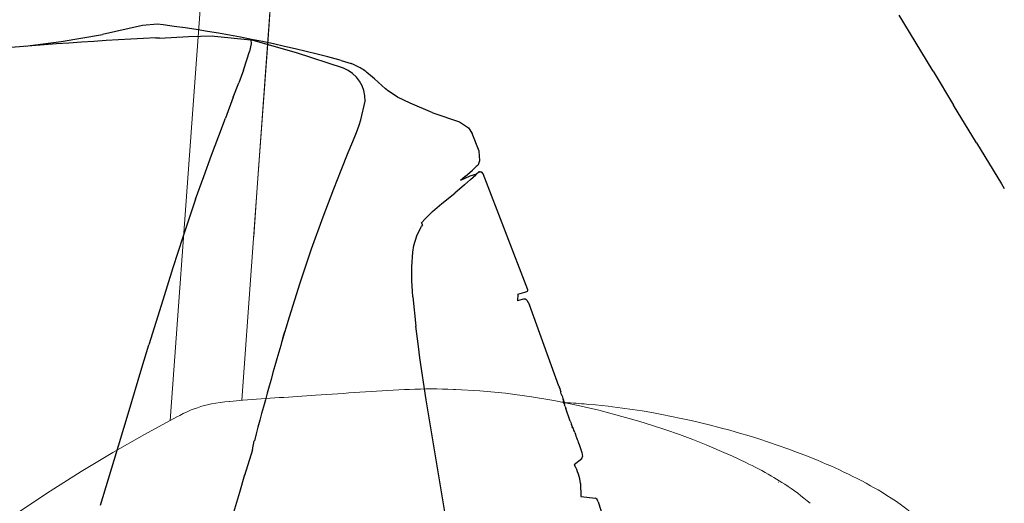
# Model space of a CAD drawing. Units: millimetres. Extents: x 0 to 17320, y 0 to 12230.
# Drawn here: x 4272 to 4428, y 9451 to 9528 of the extents above; entities that cross this region are included whole.
import ezdxf

# ---------------------------------------------------------------- set-up
doc = ezdxf.new("R2010")
doc.units = ezdxf.units.MM
doc.header["$LTSCALE"] = 12
doc.layers.add('110', color=7, linetype='Continuous')

# ---------------------------------------------------------------- blocks, each defined once
blk = doc.blocks.new('FFH_VS20_ZM0_ZM4')
at = {"layer": '110', "linetype": 'Continuous', "lineweight": 18}
for p, q in [((557.04834, 1018.320374), (547.614868, 887.365051)), ((557.04834, 1018.312927), (547.615234, 887.365967))]:
    blk.add_line(p, q, dxfattribs=at)
at = {"layer": '110', "linetype": 'Continuous', "lineweight": 18, "ltscale": 0.002313}
blk.add_line((581.165955, 889.099609), (581.073486, 889.103027), dxfattribs=at)
at = {"layer": '110', "linetype": 'Continuous', "lineweight": 18, "ltscale": 0.005593}
blk.add_line((581.165955, 889.099609), (581.389526, 889.091125), dxfattribs=at)
at = {"layer": '110', "linetype": 'Continuous', "lineweight": 18, "ltscale": 0.000244}
blk.add_line((545.672974, 887.204346), (545.663269, 887.20343), dxfattribs=at)
at = {"layer": '110', "linetype": 'Continuous', "lineweight": 18, "ltscale": 0.023465}
blk.add_line((600.827209, 886.53363), (601.743225, 886.329041), dxfattribs=at)
at = {"layer": '110', "linetype": 'Continuous', "lineweight": 18, "ltscale": 0.00561}
blk.add_line((601.046387, 886.485535), (600.827209, 886.53363), dxfattribs=at)
at = {"layer": '110', "linetype": 'Continuous', "lineweight": 18, "ltscale": 0.023577}
blk.add_line((601.039307, 886.487122), (601.959717, 886.281677), dxfattribs=at)
at = {"layer": '110', "linetype": 'Continuous', "lineweight": 18, "ltscale": 0.022964}
blk.add_line((601.942871, 886.2854), (601.046387, 886.485535), dxfattribs=at)
at = {"layer": '110', "linetype": 'Continuous', "lineweight": 18, "ltscale": 2.5e-05}
blk.add_line((632.52301, 874.417908), (632.522156, 874.418457), dxfattribs=at)
at = {"layer": '110', "linetype": 'Continuous', "lineweight": 18}
for points in [[(547.838379, 1040.274414), (543.408508, 981.893616), (543.124146, 978.067993), (539.685364, 931.223755), (536.24585, 884.175598)], [(558.497192, 1038.332031), (557.93335, 1030.515503), (557.369568, 1022.698914), (556.805786, 1014.882324), (556.242126, 1007.065735), (555.678528, 999.249146), (555.114929, 991.432556), (554.551392, 983.615967), (553.987915, 975.799377), (553.4245, 967.982788), (552.861145, 960.166199), (552.297852, 952.349609), (551.734558, 944.53302), (551.171387, 936.71637), (550.608215, 928.89978), (550.045105, 921.08313), (549.482056, 913.266541)], [(581.389526, 889.091125), (585.25592, 888.867493), (589.284363, 888.477051), (593.429443, 887.916382), (596.935242, 887.321167), (600.827209, 886.53363)], [(537.287476, 884.730591), (537.766846, 884.982422), (538.32074, 885.262024), (538.932129, 885.550293), (539.589783, 885.833374), (540.072205, 886.022461), (540.571228, 886.201477), (541.084961, 886.368469), (541.611938, 886.521851), (542.187561, 886.669434), (542.776489, 886.800049), (543.471863, 886.929749), (544.181641, 887.037659), (544.912964, 887.127441), (545.663269, 887.20343)], [(618.661865, 884.164795), (617.116211, 884.506348), (615.570129, 884.828491), (614.023682, 885.13092), (612.476807, 885.41333), (610.919739, 885.676941), (609.362732, 885.919312), (607.806335, 886.140076), (606.251831, 886.338623), (605.548889, 886.421143), (604.53064, 886.532593), (603.521301, 886.633667), (602.502197, 886.726257), (601.769226, 886.787231)], [(601.959717, 886.281677), (604.074707, 885.782104), (606.189209, 885.24408), (608.302979, 884.667236), (610.415955, 884.050903), (612.548157, 883.387756), (614.679138, 882.682251), (616.808716, 881.933105), (618.936523, 881.138489), (621.032349, 880.308777), (623.12561, 879.430847), (625.215942, 878.50238), (627.302734, 877.520752)], [(480.532928, 844.353943), (484.78952, 848.232605), (489.16452, 852.051086), (493.64444, 855.792419), (498.217896, 859.443909), (502.874268, 862.995117), (507.608063, 866.441101), (512.413818, 869.778137), (517.28833, 873.004822), (522.19519, 876.099915), (527.165344, 879.085876), (532.196533, 881.962708), (537.287415, 884.730591)], [(637.058716, 878.521851), (635.525269, 879.116638), (633.992371, 879.685608), (632.459106, 880.230164), (630.925842, 880.751282), (629.393188, 881.249634), (627.860657, 881.726318), (626.328186, 882.181946), (624.795776, 882.61731), (623.262451, 883.033081), (621.729309, 883.429382), (620.195496, 883.806641), (618.661865, 884.164795)], [(627.302734, 877.520752), (627.809326, 877.273682), (628.317688, 877.021667), (628.827698, 876.76416), (629.339111, 876.50061), (629.853027, 876.229736), (630.368042, 875.951538), (630.884155, 875.665344), (631.401184, 875.370605), (631.758057, 875.162109), (632.187866, 874.905151), (632.618225, 874.641174), (633.048767, 874.369873), (633.479431, 874.090942)], [(647.064575, 873.845947), (646.362305, 874.232361), (645.65979, 874.608032), (644.958191, 874.972961), (644.256165, 875.328308), (643.555908, 875.673645), (642.855347, 876.010559), (642.155945, 876.338745), (641.456299, 876.659424), (640.758423, 876.971985), (640.060486, 877.277771), (639.363281, 877.57666), (638.666138, 877.869324)], [(656.841858, 866.608398), (655.920898, 867.499878), (654.993469, 868.341003), (654.300232, 868.935669), (653.604553, 869.50531), (652.788391, 870.141479), (651.970215, 870.747131), (651.150574, 871.32428), (650.330261, 871.874939), (649.63385, 872.323059), (648.937683, 872.7547), (648.242188, 873.171082), (647.547852, 873.573364), (647.064575, 873.845947)]]:
    blk.add_lwpolyline(points, dxfattribs=at)
for centre, radius, start, end in [((690.118347, -1062.465454), 1955.031738, 93.837783, 94.175243), ((667.000305, -713.912598), 1605.713257, 93.345149, 93.847168), ((575.444397, 851.071106), 38.053734, 92.10297, 93.221851), ((575.581604, 848.869751), 40.259338, 92.113249, 93.240695), ((577.595642, 796.919434), 92.248993, 87.839388, 92.173505), ((555.361023, 782.567932), 105.083862, 94.138237, 95.28982), ((545.267578, 184.404541), 704.651611, 85.400867, 85.682954), ((597.600342, 778.993774), 107.064369, 67.445529, 68.373834), ((612.59906, 842.262573), 38.066032, 49.167895, 56.733894)]:
    blk.add_arc(centre, radius, start, end, dxfattribs=at)
blk = doc.blocks.new('BLOCK1')
at = {"color": 7, "lineweight": 25, "ltscale": 0.12133}
blk.add_line((654.092224, 944.195251), (651.593628, 948.355835), dxfattribs=at)
at = {"color": 7, "lineweight": 25, "ltscale": 0.161887}
blk.add_line((531.867493, 946.709534), (525.552734, 945.275818), dxfattribs=at)
at = {"color": 7, "lineweight": 25, "ltscale": 0.05978}
blk.add_line((534.251343, 946.896729), (531.867493, 946.709534), dxfattribs=at)
at = {"color": 7, "lineweight": 25, "ltscale": 0.02204}
blk.add_line((535.127014, 946.794739), (534.251343, 946.896729), dxfattribs=at)
at = {"color": 7, "lineweight": 25, "ltscale": 0.143751}
blk.add_line((513.309143, 943.415588), (519.011719, 944.152893), dxfattribs=at)
at = {"color": 7, "lineweight": 25, "ltscale": 0.165918}
blk.add_line((519.011719, 944.152893), (525.552734, 945.275818), dxfattribs=at)
at = {"color": 7, "lineweight": 25, "ltscale": 0.014743}
blk.add_line((534.576477, 944.724365), (533.987, 944.707642), dxfattribs=at)
at = {"color": 7, "lineweight": 25, "ltscale": 0.115175}
blk.add_line((534.576477, 944.723572), (539.178406, 944.939758), dxfattribs=at)
at = {"color": 7, "lineweight": 25, "ltscale": 0.093954}
blk.add_line((539.178406, 944.939758), (542.934814, 945.055115), dxfattribs=at)
at = {"color": 7, "lineweight": 25, "ltscale": 0.008636}
blk.add_line((542.934814, 945.055115), (543.279236, 945.028748), dxfattribs=at)
at = {"color": 7, "lineweight": 25, "ltscale": 0.144559}
blk.add_line((543.279236, 945.028748), (549.032043, 944.445068), dxfattribs=at)
at = {"color": 7, "lineweight": 25, "ltscale": 0.015551}
blk.add_line((549.032043, 944.445068), (549.087341, 943.8255), dxfattribs=at)
at = {"color": 7, "lineweight": 25, "ltscale": 0.187094}
blk.add_line((556.227539, 942.388), (549.032043, 944.445068), dxfattribs=at)
at = {"color": 7, "lineweight": 25, "ltscale": 0.138333}
blk.add_line((656.945557, 939.454346), (654.092224, 944.195251), dxfattribs=at)
at = {"color": 7, "lineweight": 25, "ltscale": 0.034412}
blk.add_line((548.406128, 941.291992), (548.813293, 942.606873), dxfattribs=at)
at = {"color": 7, "lineweight": 25, "ltscale": 0.031227}
blk.add_line((549.087341, 943.8255), (548.813293, 942.606873), dxfattribs=at)
at = {"color": 7, "lineweight": 25, "ltscale": 0.043709}
blk.add_line((547.834167, 939.639832), (548.406128, 941.291992), dxfattribs=at)
at = {"color": 7, "lineweight": 25, "ltscale": 0.195596}
blk.add_line((563.65332, 939.924194), (556.227539, 942.388), dxfattribs=at)
at = {"color": 7, "lineweight": 25, "ltscale": 0.009326}
blk.add_line((563.291809, 941.173584), (562.932495, 941.273865), dxfattribs=at)
at = {"color": 7, "lineweight": 25, "ltscale": 0.041794}
blk.add_line((563.291809, 941.173584), (564.886841, 940.672913), dxfattribs=at)
at = {"color": 7, "lineweight": 25, "ltscale": 0.052868}
blk.add_line((547.834167, 939.639832), (547.106323, 937.654297), dxfattribs=at)
at = {"color": 7, "lineweight": 25, "ltscale": 0.009515}
blk.add_line((565.242432, 940.53717), (564.886841, 940.672913), dxfattribs=at)
at = {"color": 7, "lineweight": 25, "ltscale": 0.02182}
blk.add_line((566.018982, 940.138733), (565.242432, 940.53717), dxfattribs=at)
at = {"color": 7, "lineweight": 25, "ltscale": 0.157353}
blk.add_line((656.945557, 939.454346), (660.205811, 934.070435), dxfattribs=at)
at = {"color": 7, "lineweight": 25, "ltscale": 0.038933}
blk.add_line((568.566223, 938.273743), (567.357849, 939.256104), dxfattribs=at)
at = {"color": 7, "lineweight": 25, "ltscale": 0.059207}
blk.add_line((568.566223, 938.273743), (570.321045, 936.68335), dxfattribs=at)
at = {"color": 7, "lineweight": 25, "ltscale": 0.061797}
blk.add_line((546.234741, 935.341187), (547.106323, 937.654297), dxfattribs=at)
at = {"color": 7, "lineweight": 25, "ltscale": 0.007958}
blk.add_line((570.544556, 936.493713), (570.302368, 936.700317), dxfattribs=at)
at = {"color": 7, "lineweight": 25, "ltscale": 0.006888}
blk.add_line((570.510437, 936.519714), (570.302368, 936.700317), dxfattribs=at)
at = {"color": 7, "lineweight": 25, "ltscale": 0.049603}
blk.add_line((572.24408, 935.379761), (570.582764, 936.464539), dxfattribs=at)
at = {"color": 7, "lineweight": 25, "ltscale": 0.087829}
blk.add_line((546.234741, 935.341187), (544.986572, 932.057251), dxfattribs=at)
at = {"color": 7, "lineweight": 25, "ltscale": 0.075457}
blk.add_line((566.43219, 931.789307), (567.102417, 934.732239), dxfattribs=at)
at = {"color": 7, "lineweight": 25, "ltscale": 0.054866}
blk.add_line((574.200562, 934.385498), (572.24408, 935.379761), dxfattribs=at)
at = {"color": 7, "lineweight": 25, "ltscale": 0.097774}
blk.add_line((577.818176, 932.899414), (574.200562, 934.385498), dxfattribs=at)
at = {"color": 7, "lineweight": 25, "ltscale": 0.173543}
blk.add_line((663.812927, 928.139465), (660.205811, 934.070435), dxfattribs=at)
at = {"color": 7, "lineweight": 25, "ltscale": 0.0747}
blk.add_line((543.931702, 929.261658), (544.986572, 932.057251), dxfattribs=at)
at = {"color": 7, "lineweight": 25, "ltscale": 0.022713}
blk.add_line((566.149048, 930.926025), (566.43219, 931.789307), dxfattribs=at)
at = {"color": 7, "lineweight": 25, "ltscale": 0.111774}
blk.add_line((577.818176, 932.899414), (582.042419, 931.434753), dxfattribs=at)
at = {"color": 7, "lineweight": 25, "ltscale": 0.030823}
blk.add_line((565.717957, 929.770935), (566.149048, 930.926025), dxfattribs=at)
at = {"color": 7, "lineweight": 25, "ltscale": 0.042089}
blk.add_line((582.042419, 931.434753), (583.449463, 930.510315), dxfattribs=at)
at = {"color": 7, "lineweight": 25, "ltscale": 0.026932}
blk.add_line((583.449463, 930.510315), (584.016357, 929.594238), dxfattribs=at)
at = {"color": 7, "lineweight": 25, "ltscale": 0.082158}
blk.add_line((542.787292, 926.18103), (543.931702, 929.261658), dxfattribs=at)
at = {"color": 7, "lineweight": 25, "ltscale": 0.038873}
blk.add_line((565.145874, 928.325073), (565.717957, 929.770935), dxfattribs=at)
at = {"color": 7, "lineweight": 25, "ltscale": 0.075287}
blk.add_line((585.142883, 926.801392), (584.016357, 929.594238), dxfattribs=at)
at = {"color": 7, "lineweight": 25, "ltscale": 0.046876}
blk.add_line((564.440796, 926.587646), (565.145874, 928.325073), dxfattribs=at)
at = {"color": 7, "lineweight": 25, "ltscale": 0.189705}
blk.add_line((663.812927, 928.139465), (667.751526, 921.653442), dxfattribs=at)
at = {"color": 7, "lineweight": 25, "ltscale": 0.089436}
blk.add_line((541.565369, 922.818726), (542.787292, 926.18103), dxfattribs=at)
at = {"color": 7, "lineweight": 25, "ltscale": 0.074949}
blk.add_line((563.309448, 923.81134), (564.440796, 926.587646), dxfattribs=at)
at = {"color": 7, "lineweight": 25, "ltscale": 0.016901}
blk.add_line((585.031128, 924.698242), (585.264343, 925.332764), dxfattribs=at)
at = {"color": 7, "lineweight": 25, "ltscale": 0.036841}
blk.add_line((585.264343, 925.332764), (585.142883, 926.801392), dxfattribs=at)
at = {"color": 7, "lineweight": 25, "ltscale": 0.078706}
blk.add_line((563.276672, 923.730591), (562.107239, 920.807617), dxfattribs=at)
at = {"color": 7, "lineweight": 25, "ltscale": 0.002179}
blk.add_line((563.276672, 923.730591), (563.309448, 923.81134), dxfattribs=at)
at = {"color": 7, "lineweight": 25, "ltscale": 0.038626}
blk.add_line((582.914368, 922.7771), (584.065979, 923.807129), dxfattribs=at)
at = {"color": 7, "lineweight": 25, "ltscale": 0.020953}
blk.add_line((584.683777, 924.373474), (584.065979, 923.807129), dxfattribs=at)
at = {"color": 7, "lineweight": 25, "ltscale": 0.003973}
blk.add_line((584.80188, 924.479797), (584.683777, 924.373474), dxfattribs=at)
at = {"color": 7, "lineweight": 25, "ltscale": 0.007916}
blk.add_line((585.031128, 924.698242), (584.80188, 924.479797), dxfattribs=at)
at = {"color": 7, "lineweight": 25, "ltscale": 0.096322}
blk.add_line((540.282043, 919.185852), (541.565369, 922.818726), dxfattribs=at)
at = {"color": 7, "lineweight": 25, "ltscale": 0.040617}
blk.add_line((583.651367, 922.834351), (582.180908, 922.143433), dxfattribs=at)
at = {"color": 7, "lineweight": 25, "ltscale": 0.024232}
blk.add_line((582.914368, 922.7771), (582.180908, 922.143433), dxfattribs=at)
at = {"color": 7, "lineweight": 25, "ltscale": 0.032192}
blk.add_line((583.777344, 922.32196), (582.809937, 921.472107), dxfattribs=at)
at = {"color": 7, "lineweight": 25, "ltscale": 0.028199}
blk.add_line((584.724121, 923.182922), (583.651367, 922.834351), dxfattribs=at)
at = {"color": 7, "lineweight": 25, "ltscale": 0.028096}
blk.add_line((583.777344, 922.32196), (584.609253, 923.077576), dxfattribs=at)
at = {"color": 7, "lineweight": 25, "ltscale": 0.004312}
blk.add_line((584.736389, 923.194153), (584.609253, 923.077576), dxfattribs=at)
at = {"color": 7, "lineweight": 25, "ltscale": 0.011083}
blk.add_line((585.06427, 923.494019), (584.737122, 923.194824), dxfattribs=at)
at = {"color": 7, "lineweight": 25, "ltscale": 0.001088}
blk.add_line((585.096802, 923.522949), (585.06427, 923.494019), dxfattribs=at)
at = {"color": 7, "lineweight": 25, "ltscale": 0.002326}
blk.add_line((585.18689, 923.546265), (585.096802, 923.522949), dxfattribs=at)
at = {"color": 7, "lineweight": 25, "ltscale": 0.003805}
blk.add_line((585.18689, 923.546265), (585.338318, 923.561462), dxfattribs=at)
at = {"color": 7, "lineweight": 25, "ltscale": 0.006093}
blk.add_line((585.571228, 923.489746), (585.338318, 923.561462), dxfattribs=at)
at = {"color": 7, "lineweight": 25, "ltscale": 0.00796}
blk.add_line((585.776794, 923.246582), (585.571228, 923.489746), dxfattribs=at)
at = {"color": 7, "lineweight": 25, "ltscale": 0.492484}
blk.add_line((592.841553, 904.857605), (585.776794, 923.246582), dxfattribs=at)
at = {"color": 7, "lineweight": 25, "ltscale": 0.118858}
blk.add_line((562.107239, 920.807617), (560.408875, 916.367004), dxfattribs=at)
at = {"color": 7, "lineweight": 25, "ltscale": 0.050179}
blk.add_line((582.809937, 921.472107), (581.276123, 920.17749), dxfattribs=at)
at = {"color": 7, "lineweight": 25, "ltscale": 0.000148}
blk.add_line((582.984497, 921.58429), (582.986328, 921.578674), dxfattribs=at)
at = {"color": 7, "lineweight": 25, "ltscale": 0.000221}
blk.add_line((583.063904, 921.681335), (583.057251, 921.675537), dxfattribs=at)
at = {"color": 7, "lineweight": 25, "ltscale": 0.022188}
blk.add_line((667.751526, 921.653442), (668.21991, 920.899597), dxfattribs=at)
at = {"color": 7, "lineweight": 25, "ltscale": 0.158347}
blk.add_line((540.282043, 919.185852), (538.250732, 913.186523), dxfattribs=at)
at = {"color": 7, "lineweight": 25, "ltscale": 0.065668}
blk.add_line((579.249573, 918.506348), (581.276123, 920.17749), dxfattribs=at)
at = {"color": 7, "lineweight": 25, "ltscale": 0.04808}
blk.add_line((577.782227, 917.256287), (579.246155, 918.50354), dxfattribs=at)
at = {"color": 7, "lineweight": 25, "ltscale": 5.3e-05}
blk.add_line((577.796814, 917.813049), (577.798462, 917.814392), dxfattribs=at)
at = {"color": 7, "lineweight": 25, "ltscale": 4.9e-05}
blk.add_line((579.247681, 918.504761), (579.246155, 918.50354), dxfattribs=at)
at = {"color": 7, "lineweight": 25, "ltscale": 6.2e-05}
blk.add_line((579.249573, 918.506348), (579.247681, 918.504761), dxfattribs=at)
at = {"color": 7, "lineweight": 25, "ltscale": 0.134951}
blk.add_line((560.408875, 916.367004), (558.587463, 911.285522), dxfattribs=at)
at = {"color": 7, "lineweight": 25, "ltscale": 0.025185}
blk.add_line((576.638306, 916.155273), (575.98175, 915.391235), dxfattribs=at)
at = {"color": 7, "lineweight": 25, "ltscale": 0.039692}
blk.add_line((577.782227, 917.256287), (576.638306, 916.155273), dxfattribs=at)
at = {"color": 7, "lineweight": 25, "ltscale": 6.5e-05}
blk.add_line((574.761475, 914.573608), (574.762878, 914.575806), dxfattribs=at)
at = {"color": 7, "lineweight": 25, "ltscale": 0.043064}
blk.add_line((575.256958, 913.398926), (576.01886, 914.943848), dxfattribs=at)
at = {"color": 7, "lineweight": 25, "ltscale": 0.002408}
blk.add_line((576.072327, 915.411987), (575.979065, 915.387939), dxfattribs=at)
at = {"color": 7, "lineweight": 25, "ltscale": 0.000106}
blk.add_line((575.98175, 915.391235), (575.979065, 915.387939), dxfattribs=at)
at = {"color": 7, "lineweight": 25, "ltscale": 0.006741}
blk.add_line((576.16626, 915.169617), (576.01886, 914.943848), dxfattribs=at)
at = {"color": 7, "lineweight": 25, "ltscale": 0.000753}
blk.add_line((576.087708, 915.386108), (576.072327, 915.411987), dxfattribs=at)
at = {"color": 7, "lineweight": 25, "ltscale": 0.003535}
blk.add_line((576.11438, 915.247253), (576.087708, 915.386108), dxfattribs=at)
at = {"color": 7, "lineweight": 25, "ltscale": 0.001567}
blk.add_line((576.11438, 915.247253), (576.13269, 915.187317), dxfattribs=at)
at = {"color": 7, "lineweight": 25, "ltscale": 0.001257}
blk.add_line((576.133545, 915.187805), (576.177612, 915.211975), dxfattribs=at)
at = {"color": 7, "lineweight": 25, "ltscale": 0.000376}
blk.add_line((576.166565, 915.170044), (576.17511, 915.182434), dxfattribs=at)
at = {"color": 7, "lineweight": 25, "ltscale": 3.3e-05}
blk.add_line((576.17511, 915.182434), (576.175842, 915.183533), dxfattribs=at)
at = {"color": 7, "lineweight": 25, "ltscale": 0.000137}
blk.add_line((576.178406, 915.188354), (576.175842, 915.183533), dxfattribs=at)
at = {"color": 7, "lineweight": 25, "ltscale": 0.000252}
blk.add_line((576.18689, 915.208008), (576.177612, 915.211975), dxfattribs=at)
at = {"color": 7, "lineweight": 25, "ltscale": 0.000472}
blk.add_line((576.178406, 915.188354), (576.18573, 915.20575), dxfattribs=at)
at = {"color": 7, "lineweight": 25, "ltscale": 4.3e-05}
blk.add_line((576.18689, 915.208008), (576.185974, 915.206543), dxfattribs=at)
at = {"color": 7, "lineweight": 25, "ltscale": 0.127317}
blk.add_line((538.250732, 913.186523), (536.678406, 908.342651), dxfattribs=at)
at = {"color": 7, "lineweight": 25, "ltscale": 0.039776}
blk.add_line((574.822754, 911.868286), (575.256958, 913.398926), dxfattribs=at)
at = {"color": 7, "lineweight": 25, "ltscale": 0.142254}
blk.add_line((558.587463, 911.285522), (556.778381, 905.890625), dxfattribs=at)
at = {"color": 7, "lineweight": 25, "ltscale": 0.026225}
blk.add_line((574.649475, 910.833679), (574.822754, 911.868286), dxfattribs=at)
at = {"color": 7, "lineweight": 25, "ltscale": 0.059101}
blk.add_line((574.482666, 908.475525), (574.649475, 910.833679), dxfattribs=at)
at = {"color": 7, "lineweight": 25, "ltscale": 0.133577}
blk.add_line((536.678406, 908.342651), (535.070496, 903.247253), dxfattribs=at)
at = {"color": 7, "lineweight": 25, "ltscale": 0.05359}
blk.add_line((574.503479, 906.332031), (574.482666, 908.475525), dxfattribs=at)
at = {"color": 7, "lineweight": 25, "ltscale": 0.140859}
blk.add_line((556.778381, 905.890625), (555.081421, 900.517883), dxfattribs=at)
at = {"color": 7, "lineweight": 25, "ltscale": 0.064051}
blk.add_line((574.65094, 903.774231), (574.503479, 906.332031), dxfattribs=at)
at = {"color": 7, "lineweight": 25, "ltscale": 0.117324}
blk.add_line((574.65094, 903.774231), (575.119629, 899.104736), dxfattribs=at)
at = {"color": 7, "lineweight": 25, "ltscale": 0.026408}
blk.add_line((591.273193, 904.156006), (591.195679, 903.102539), dxfattribs=at)
at = {"color": 7, "lineweight": 25, "ltscale": 0.028081}
blk.add_line((591.273193, 904.156006), (592.347046, 904.485413), dxfattribs=at)
at = {"color": 7, "lineweight": 25, "ltscale": 0.009365}
blk.add_line((592.347046, 904.485413), (592.705383, 904.594604), dxfattribs=at)
at = {"color": 7, "lineweight": 25, "ltscale": 0.002485}
blk.add_line((592.705383, 904.594604), (592.792114, 904.643188), dxfattribs=at)
at = {"color": 7, "lineweight": 25, "ltscale": 0.002489}
blk.add_line((592.792114, 904.643188), (592.844788, 904.727661), dxfattribs=at)
at = {"color": 7, "lineweight": 25, "ltscale": 0.00325}
blk.add_line((592.844788, 904.727661), (592.841553, 904.857605), dxfattribs=at)
at = {"color": 7, "lineweight": 25, "ltscale": 0.186009}
blk.add_line((535.070496, 903.247253), (532.877747, 896.137329), dxfattribs=at)
at = {"color": 7, "lineweight": 25, "ltscale": 0.018924}
blk.add_line((591.919434, 903.324219), (591.195679, 903.102539), dxfattribs=at)
at = {"color": 7, "lineweight": 25, "ltscale": 0.006311}
blk.add_line((592.160889, 903.397827), (591.919434, 903.324219), dxfattribs=at)
at = {"color": 7, "lineweight": 25, "ltscale": 0.006923}
blk.add_line((592.437744, 903.391724), (592.160889, 903.397827), dxfattribs=at)
at = {"color": 7, "lineweight": 25, "ltscale": 0.006895}
blk.add_line((592.668213, 903.240234), (592.437744, 903.391724), dxfattribs=at)
at = {"color": 7, "lineweight": 25, "ltscale": 0.022166}
blk.add_line((592.668213, 903.240234), (593.117676, 902.475952), dxfattribs=at)
at = {"color": 7, "lineweight": 25, "ltscale": 0.342366}
blk.add_line((597.756958, 889.591064), (593.117676, 902.475952), dxfattribs=at)
at = {"color": 7, "lineweight": 25, "ltscale": 0.104858}
blk.add_line((555.081421, 900.517883), (553.871948, 896.501709), dxfattribs=at)
at = {"color": 7, "lineweight": 25, "ltscale": 0.081099}
blk.add_line((575.527588, 895.886536), (575.119629, 899.104736), dxfattribs=at)
at = {"color": 7, "lineweight": 25, "ltscale": 0.095471}
blk.add_line((531.767822, 892.483337), (532.877747, 896.137329), dxfattribs=at)
at = {"color": 7, "lineweight": 25, "ltscale": 0.045591}
blk.add_line((575.775696, 894.079834), (575.527588, 895.886536), dxfattribs=at)
at = {"color": 7, "lineweight": 25, "ltscale": 0.168418}
blk.add_line((576.776306, 887.417847), (575.775696, 894.079834), dxfattribs=at)
at = {"color": 7, "lineweight": 25, "ltscale": 0.189923}
blk.add_line((529.586304, 885.20636), (531.767822, 892.483337), dxfattribs=at)
at = {"color": 7, "lineweight": 25, "ltscale": 0.00143}
blk.add_line((597.774536, 889.536621), (597.756958, 889.591064), dxfattribs=at)
at = {"color": 7, "lineweight": 25, "ltscale": 0.003711}
blk.add_line((597.774536, 889.536621), (597.819458, 889.395142), dxfattribs=at)
at = {"color": 7, "lineweight": 25, "ltscale": 0.004796}
blk.add_line((597.819458, 889.395142), (597.877075, 889.212158), dxfattribs=at)
at = {"color": 7, "lineweight": 25, "ltscale": 0.005779}
blk.add_line((597.877075, 889.212158), (597.947021, 888.991821), dxfattribs=at)
at = {"color": 7, "lineweight": 25, "ltscale": 0.008061}
blk.add_line((597.947021, 888.991821), (598.045532, 888.684814), dxfattribs=at)
at = {"color": 7, "lineweight": 25, "ltscale": 0.007247}
blk.add_line((598.134888, 888.409058), (598.045532, 888.684814), dxfattribs=at)
at = {"color": 7, "lineweight": 25, "ltscale": 0.009145}
blk.add_line((598.248657, 888.061401), (598.134888, 888.409058), dxfattribs=at)
at = {"color": 7, "lineweight": 25, "ltscale": 0.010257}
blk.add_line((598.248657, 888.061401), (598.377075, 887.671753), dxfattribs=at)
at = {"color": 7, "lineweight": 25}
blk.add_line((580.966736, 862.067688), (576.776306, 887.417847), dxfattribs=at)
at = {"color": 7, "lineweight": 25, "ltscale": 0.000617}
blk.add_line((598.377075, 887.671753), (598.384766, 887.648315), dxfattribs=at)
at = {"color": 7, "lineweight": 25, "ltscale": 0.00254}
blk.add_line((598.384766, 887.648315), (598.416382, 887.551758), dxfattribs=at)
at = {"color": 7, "lineweight": 25, "ltscale": 0.004447}
blk.add_line((598.416382, 887.551758), (598.469727, 887.38208), dxfattribs=at)
at = {"color": 7, "lineweight": 25, "ltscale": 0.001461}
blk.add_line((598.44812, 887.452393), (598.430115, 887.507996), dxfattribs=at)
at = {"color": 7, "lineweight": 25, "ltscale": 0.001108}
blk.add_line((598.444214, 887.299683), (598.486816, 887.31189), dxfattribs=at)
at = {"color": 7, "lineweight": 25, "ltscale": 0.00099}
blk.add_line((598.45166, 887.260803), (598.444214, 887.299683), dxfattribs=at)
at = {"color": 7, "lineweight": 25, "ltscale": 0.000604}
blk.add_line((598.44751, 887.275757), (598.444214, 887.299683), dxfattribs=at)
at = {"color": 7, "lineweight": 25, "ltscale": 0.001733}
blk.add_line((598.44751, 887.275757), (598.466064, 887.208984), dxfattribs=at)
at = {"color": 7, "lineweight": 25, "ltscale": 0.000777}
blk.add_line((598.45697, 887.422607), (598.44812, 887.452393), dxfattribs=at)
at = {"color": 7, "lineweight": 25, "ltscale": 0.002793}
blk.add_line((598.499146, 887.102295), (598.466064, 887.208984), dxfattribs=at)
at = {"color": 7, "lineweight": 25, "ltscale": 0.001805}
blk.add_line((598.487061, 887.312012), (598.469727, 887.38208), dxfattribs=at)
at = {"color": 7, "lineweight": 25, "ltscale": 0.000906}
blk.add_line((598.483398, 887.333862), (598.473083, 887.368591), dxfattribs=at)
at = {"color": 7, "lineweight": 25, "ltscale": 0.015081}
blk.add_line((598.483398, 887.333862), (598.617554, 886.745728), dxfattribs=at)
at = {"color": 7, "lineweight": 25, "ltscale": 0.010375}
blk.add_line((598.486816, 887.31189), (598.56366, 886.904053), dxfattribs=at)
at = {"color": 7, "lineweight": 25, "ltscale": 0.011758}
blk.add_line((598.497437, 887.256775), (598.59906, 886.797546), dxfattribs=at)
at = {"color": 7, "lineweight": 25, "ltscale": 0.003762}
blk.add_line((598.499146, 887.102295), (598.54541, 886.959106), dxfattribs=at)
at = {"color": 7, "lineweight": 25, "ltscale": 0.004338}
blk.add_line((598.600098, 886.794434), (598.54541, 886.959106), dxfattribs=at)
at = {"color": 7, "lineweight": 25, "ltscale": 0.005046}
blk.add_line((598.600098, 886.794434), (598.664551, 886.603149), dxfattribs=at)
at = {"color": 7, "lineweight": 25, "ltscale": 9.6e-05}
blk.add_line((598.617554, 886.745728), (598.617798, 886.741882), dxfattribs=at)
at = {"color": 7, "lineweight": 25, "ltscale": 0.005691}
blk.add_line((598.738037, 886.387695), (598.664551, 886.603149), dxfattribs=at)
at = {"color": 7, "lineweight": 25, "ltscale": 0.008936}
blk.add_line((598.738037, 886.387695), (598.854614, 886.049805), dxfattribs=at)
at = {"color": 7, "lineweight": 25, "ltscale": 0.190456}
blk.add_line((527.406006, 877.906799), (529.586304, 885.20636), dxfattribs=at)
at = {"color": 7, "lineweight": 25, "ltscale": 0.052617}
blk.add_line((599.541992, 884.060547), (598.854614, 886.049805), dxfattribs=at)
at = {"color": 7, "lineweight": 25, "ltscale": 0.005968}
blk.add_line((599.541992, 884.060547), (599.620117, 883.834961), dxfattribs=at)
at = {"color": 7, "lineweight": 25, "ltscale": 0.005267}
blk.add_line((599.620117, 883.834961), (599.689697, 883.636108), dxfattribs=at)
at = {"color": 7, "lineweight": 25, "ltscale": 0.004557}
blk.add_line((599.689697, 883.636108), (599.750732, 883.464355), dxfattribs=at)
at = {"color": 7, "lineweight": 25, "ltscale": 0.000416}
blk.add_line((599.736816, 883.528931), (599.723999, 883.539551), dxfattribs=at)
at = {"color": 7, "lineweight": 25, "ltscale": 0.001281}
blk.add_line((599.726807, 883.531677), (599.759888, 883.492554), dxfattribs=at)
at = {"color": 7, "lineweight": 25, "ltscale": 0.001081}
blk.add_line((599.76001, 883.492432), (599.736816, 883.528931), dxfattribs=at)
at = {"color": 7, "lineweight": 25, "ltscale": 0.000453}
blk.add_line((599.742493, 883.487549), (599.759888, 883.492554), dxfattribs=at)
at = {"color": 7, "lineweight": 25, "ltscale": 0.003826}
blk.add_line((599.750732, 883.464355), (599.802734, 883.320435), dxfattribs=at)
at = {"color": 7, "lineweight": 25, "ltscale": 0.012389}
blk.add_line((599.958862, 883.038696), (599.759888, 883.492554), dxfattribs=at)
at = {"color": 7, "lineweight": 25, "ltscale": 0.005869}
blk.add_line((599.870361, 883.261963), (599.768311, 883.473389), dxfattribs=at)
at = {"color": 7, "lineweight": 25, "ltscale": 0.005237}
blk.add_line((599.802734, 883.320435), (599.876587, 883.12439), dxfattribs=at)
at = {"color": 7, "lineweight": 25, "ltscale": 0.006945}
blk.add_line((599.979736, 883.006592), (599.870361, 883.261963), dxfattribs=at)
at = {"color": 7, "lineweight": 25, "ltscale": 0.002857}
blk.add_line((599.920898, 883.027954), (599.873718, 883.132019), dxfattribs=at)
at = {"color": 7, "lineweight": 25, "ltscale": 0.002462}
blk.add_line((599.876587, 883.12439), (599.915771, 883.034058), dxfattribs=at)
at = {"color": 7, "lineweight": 25, "ltscale": 0.000199}
blk.add_line((599.915771, 883.034058), (599.920898, 883.027954), dxfattribs=at)
at = {"color": 7, "lineweight": 25, "ltscale": 0.000986}
blk.add_line((599.958862, 883.038696), (599.920898, 883.027954), dxfattribs=at)
at = {"color": 7, "lineweight": 25, "ltscale": 0.001322}
blk.add_line((599.985107, 882.992798), (599.958862, 883.038696), dxfattribs=at)
at = {"color": 7, "lineweight": 25, "ltscale": 0.001317}
blk.add_line((599.958862, 883.038696), (599.981689, 882.991211), dxfattribs=at)
at = {"color": 7, "lineweight": 25, "ltscale": 0.00032}
blk.add_line((599.979736, 883.006592), (599.98407, 882.994568), dxfattribs=at)
at = {"color": 7, "lineweight": 25, "ltscale": 0.003189}
blk.add_line((599.981689, 882.991211), (600.027588, 882.872192), dxfattribs=at)
at = {"color": 7, "lineweight": 25, "ltscale": 0.003197}
blk.add_line((599.985107, 882.992798), (600.028503, 882.872498), dxfattribs=at)
at = {"color": 7, "lineweight": 25, "ltscale": 0.006773}
blk.add_line((600.027588, 882.872192), (600.120483, 882.617676), dxfattribs=at)
at = {"color": 7, "lineweight": 25, "ltscale": 0.009649}
blk.add_line((600.251221, 882.254517), (600.120483, 882.617676), dxfattribs=at)
at = {"color": 7, "lineweight": 25, "ltscale": 0.00806}
blk.add_line((600.251221, 882.254517), (600.361084, 881.951416), dxfattribs=at)
at = {"color": 7, "lineweight": 25, "ltscale": 0.007233}
blk.add_line((600.361084, 881.951416), (600.460083, 881.679565), dxfattribs=at)
at = {"color": 7, "lineweight": 25, "ltscale": 0.00594}
blk.add_line((600.460083, 881.679565), (600.541992, 881.456543), dxfattribs=at)
at = {"color": 7, "lineweight": 25, "ltscale": 0.036507}
blk.add_line((549.262268, 879.528687), (549.564026, 880.957458), dxfattribs=at)
at = {"color": 7, "lineweight": 25, "ltscale": 0.008172}
blk.add_line((600.541992, 881.456543), (600.655518, 881.150024), dxfattribs=at)
at = {"color": 7, "lineweight": 25, "ltscale": 0.005856}
blk.add_line((600.655518, 881.150024), (600.737671, 880.930664), dxfattribs=at)
at = {"color": 7, "lineweight": 25, "ltscale": 0.005541}
blk.add_line((600.737671, 880.930664), (600.815796, 880.723267), dxfattribs=at)
at = {"color": 7, "lineweight": 25, "ltscale": 0.003143}
blk.add_line((600.815796, 880.723267), (600.859741, 880.605469), dxfattribs=at)
at = {"color": 7, "lineweight": 25, "ltscale": 0.001553}
blk.add_line((600.859741, 880.605469), (600.881348, 880.547241), dxfattribs=at)
at = {"color": 7, "lineweight": 25, "ltscale": 0.000594}
blk.add_line((600.881348, 880.547241), (600.889404, 880.524902), dxfattribs=at)
at = {"color": 7, "lineweight": 25, "ltscale": 0.037248}
blk.add_line((600.889404, 880.524902), (601.367188, 879.113647), dxfattribs=at)
at = {"color": 7, "lineweight": 25, "ltscale": 0.106445}
blk.add_line((549.262268, 879.528687), (548.004578, 875.460876), dxfattribs=at)
at = {"color": 7, "lineweight": 25, "ltscale": 0.016088}
blk.add_line((601.367188, 879.113647), (601.49292, 878.482544), dxfattribs=at)
at = {"color": 7, "lineweight": 25, "ltscale": 0.186917}
blk.add_line((525.258484, 870.745178), (527.406006, 877.906799), dxfattribs=at)
at = {"color": 7, "lineweight": 25, "ltscale": 0.039267}
blk.add_line((600.190491, 877.179016), (601.409058, 878.170044), dxfattribs=at)
at = {"color": 7, "lineweight": 25, "ltscale": 0.008089}
for p, q in [((601.409058, 878.170044), (601.49292, 878.482544)), ((603.805298, 871.67688), (603.569702, 871.898682))]:
    blk.add_line(p, q, dxfattribs=at)
at = {"color": 7, "lineweight": 25, "ltscale": 0.072694}
blk.add_line((548.036987, 875.565735), (547.244446, 872.768066), dxfattribs=at)
at = {"color": 7, "lineweight": 25, "ltscale": 0.051186}
blk.add_line((601.172363, 874.208618), (601.2453, 872.162476), dxfattribs=at)
at = {"color": 7, "lineweight": 25, "ltscale": 0.181789}
blk.add_line((547.244446, 872.768066), (545.112366, 865.816101), dxfattribs=at)
at = {"color": 7, "lineweight": 25, "ltscale": 0.000198}
blk.add_line((601.025085, 871.622498), (601.031372, 871.617676), dxfattribs=at)
at = {"color": 7, "lineweight": 25, "ltscale": 0.000191}
blk.add_line((601.031372, 871.617676), (601.028381, 871.624695), dxfattribs=at)
at = {"color": 7, "lineweight": 25, "ltscale": 0.058483}
blk.add_line((601.2453, 872.162476), (603.569702, 871.898682), dxfattribs=at)
at = {"color": 7, "lineweight": 25, "ltscale": 0.01056}
blk.add_line((603.970093, 871.287964), (603.805298, 871.67688), dxfattribs=at)
at = {"color": 7, "lineweight": 25, "ltscale": 0.069394}
blk.add_line((603.970093, 871.287964), (604.830078, 868.648804), dxfattribs=at)
at = {"color": 7, "lineweight": 25}
for centre, radius, start, end in [((507.895416, 737.620667), 210.94725, 74.87713, 82.582595), ((562.895752, 342.073853), 603.363159, 92.746415, 98.722591), ((561.808533, 934.957031), 5.298656, 357.568271, 69.625063), ((564.3302, 936.176636), 4.32057, 45.213803, 69.004192), ((1186.313965, 713.434082), 658.407715, 163.70163, 165.260006), ((593.10968, 873.175537), 8.130723, 7.301536, 28.74691)]:
    blk.add_arc(centre, radius, start, end, dxfattribs=at)
blk = doc.blocks.new('FFH_VS20_S02_S04_W50')
at = {"layer": '110', "linetype": 'Continuous', "lineweight": 18}
blk.add_blockref('BLOCK1', (0, 0), dxfattribs=at)

msp = doc.modelspace()

# ---------------------------------------------------------------- block references
at = {"layer": '110'}
for name in ['FFH_VS20_ZM0_ZM4', 'FFH_VS20_S02_S04_W50']:
    msp.add_blockref(name, (3760, 8580), dxfattribs=at)

doc.saveas('drawing.dxf')
